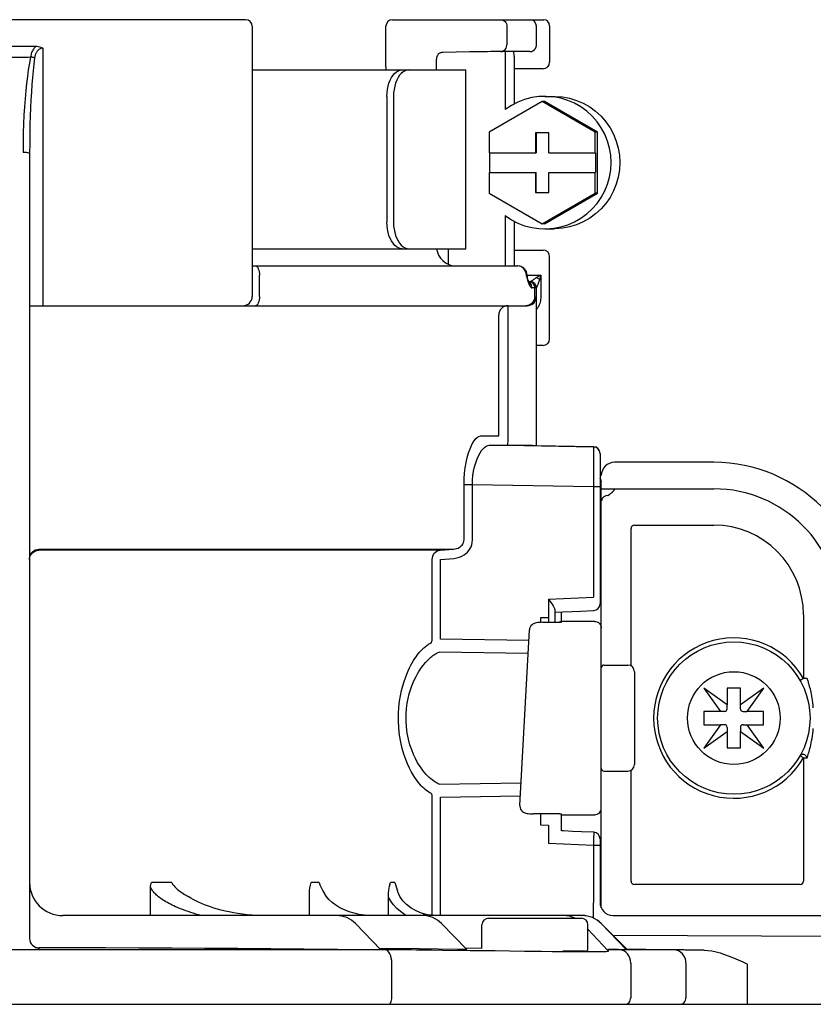
# Model space of a CAD drawing. Units: inches. Extents: x -174 to 148, y -56 to 167.
# Drawn here: x 22 to 24, y 54 to 57 of the extents above; entities that cross this region are included whole.
import ezdxf

# ---------------------------------------------------------------- set-up
doc = ezdxf.new("R2010")
doc.units = ezdxf.units.IN
doc.header["$MEASUREMENT"] = 0

# ---------------------------------------------------------------- blocks, each defined once
blk = doc.blocks.new('NHB-H (55-80-110-150)')
at = {"color": 9, "linetype": 'Continuous'}
for p, q in [((-5.6009, 28.2501), (-6.9416, 28.2501)), ((-5.1649, 28.2501), (-4.7162, 28.2501)), ((-5.5812, 28.2305), (-5.5812, 27.429)), ((-5.1845, 28.1105), (-5.1845, 28.2305)), ((-4.8255, 28.2305), (-4.8255, 28.1752)), ((-4.7378, 28.1749), (-4.7378, 28.2305)), ((-4.6985, 28.2324), (-4.6985, 28.1243)), ((-6.3207, 28.1715), (-6.2218, 28.1715)), ((-6.2024, 28.1654), (-6.2024, 27.4015)), ((-5.0345, 28.1014), (-5.0345, 28.1334)), ((-4.9364, 28.1544), (-5.0152, 28.153)), ((-4.9124, 28.1548), (-4.9364, 28.1544)), ((-4.7572, 28.1553), (-4.8437, 28.1555)), ((-4.8304, 28.1407), (-4.8304, 27.9834)), ((-4.8043, 28.1407), (-4.8043, 27.9996)), ((-5.1846, 28.1072), (-5.1847, 28.1014)), ((-5.1846, 28.1072), (-5.1847, 28.1014)), ((-5.1845, 28.1105), (-5.1846, 28.1072)), ((-4.7182, 28.1046), (-4.8043, 28.1046)), ((-5.5812, 28.1014), (-4.9472, 28.1014)), ((-4.9472, 27.5706), (-4.9472, 28.1014)), ((-5.1816, 28.0227), (-5.1816, 27.6492)), ((-5.1619, 28.0227), (-5.1619, 27.6492)), ((-4.7125, 28.0227), (-4.6864, 28.0227)), ((-4.7207, 28.0077), (-4.8779, 27.9169)), ((-4.5636, 27.9169), (-4.7207, 28.0077)), ((-4.7139, 28.0077), (-4.7207, 28.0077)), ((-4.5567, 27.9169), (-4.7139, 28.0077)), ((-4.8779, 27.9169), (-4.8779, 27.8556)), ((-4.7404, 27.9146), (-4.7404, 27.8556)), ((-4.7011, 27.9146), (-4.7404, 27.9146)), ((-4.739, 27.9146), (-4.739, 27.8556)), ((-4.7011, 27.8556), (-4.7011, 27.9146)), ((-4.5636, 27.8556), (-4.5636, 27.9169)), ((-4.5567, 27.9169), (-4.5636, 27.9169)), ((-4.5567, 27.7353), (-4.5567, 27.9169)), ((-6.2418, 27.8529), (-6.2418, 25.5239)), ((-4.8779, 27.8556), (-4.739, 27.8556)), ((-4.8766, 27.8556), (-4.8766, 27.7966)), ((-4.7011, 27.8556), (-4.5622, 27.8556)), ((-4.5622, 27.8556), (-4.5622, 27.7966)), ((-4.8779, 27.7966), (-4.8779, 27.7353)), ((-4.8779, 27.7966), (-4.739, 27.7966)), ((-4.7404, 27.7966), (-4.7404, 27.7377)), ((-4.739, 27.7377), (-4.739, 27.7966)), ((-4.7011, 27.7377), (-4.7011, 27.7966)), ((-4.7011, 27.7966), (-4.5622, 27.7966)), ((-4.5636, 27.7353), (-4.5636, 27.7966)), ((-4.8779, 27.7353), (-4.7207, 27.6445)), ((-4.7404, 27.7377), (-4.7011, 27.7377)), ((-4.7207, 27.6445), (-4.5636, 27.7353)), ((-4.7139, 27.6445), (-4.5567, 27.7353)), ((-4.5567, 27.7353), (-4.5636, 27.7353)), ((-4.8304, 27.6689), (-4.8304, 27.5195)), ((-4.8043, 27.6527), (-4.8043, 27.5195)), ((-4.7139, 27.6445), (-4.7207, 27.6445)), ((-4.7125, 27.6295), (-4.6864, 27.6295)), ((-5.5812, 27.5706), (-4.9472, 27.5706)), ((-4.9994, 27.5706), (-4.9994, 27.5247)), ((-4.8043, 27.5666), (-4.7182, 27.5666)), ((-5.5812, 27.5195), (-4.7929, 27.5195)), ((-4.6985, 27.3032), (-4.6985, 27.547)), ((-5.5595, 27.429), (-5.5595, 27.4919)), ((-4.7676, 27.4919), (-4.7681, 27.4973)), ((-4.7676, 27.49), (-4.7676, 27.4919)), ((-4.7676, 27.49), (-4.7662, 27.4846)), ((-4.7668, 27.4891), (-4.7676, 27.49)), ((-4.7654, 27.49), (-4.7676, 27.49)), ((-4.7654, 27.49), (-4.7654, 27.4919)), ((-4.7648, 27.4919), (-4.7247, 27.4919)), ((-4.7247, 27.4919), (-4.7335, 27.4875)), ((-4.7247, 27.4919), (-4.7247, 27.429)), ((-4.7662, 27.4846), (-4.7657, 27.4828)), ((-4.7648, 27.4853), (-4.7651, 27.4864)), ((-4.763, 27.4792), (-4.7648, 27.4853)), ((-4.7648, 27.4853), (-4.7648, 27.4853)), ((-4.7642, 27.4775), (-4.7631, 27.474)), ((-4.7631, 27.474), (-4.7626, 27.4723)), ((-4.7625, 27.4778), (-4.763, 27.4792)), ((-4.7622, 27.4739), (-4.7626, 27.4723)), ((-4.7626, 27.4723), (-4.762, 27.4705)), ((-4.7625, 27.4777), (-4.7623, 27.4771)), ((-4.7555, 27.4723), (-4.7605, 27.4723)), ((-4.7595, 27.4701), (-4.7598, 27.4707)), ((-4.7595, 27.4701), (-4.7595, 27.4701)), ((-4.7592, 27.4636), (-4.7585, 27.462)), ((-4.7582, 27.465), (-4.7585, 27.462)), ((-4.7585, 27.462), (-4.7575, 27.4602)), ((-4.7531, 27.472), (-4.7555, 27.4724)), ((-4.7517, 27.4753), (-4.7527, 27.4746)), ((-4.7335, 27.4875), (-4.7378, 27.4853)), ((-4.7329, 27.4673), (-4.7339, 27.4649)), ((-4.7378, 27.4546), (-4.7508, 27.4546)), ((-4.7426, 27.429), (-4.7426, 27.4546)), ((-4.7378, 26.9861), (-4.7378, 27.4546)), ((-4.7361, 27.4596), (-4.7366, 27.4584)), ((-6.2418, 27.4015), (-4.7654, 27.4015)), ((-4.8217, 27.3933), (-4.8218, 27.397)), ((-4.8217, 27.3887), (-4.8217, 27.3933)), ((-4.8216, 27.3804), (-4.8217, 27.3887)), ((-4.8215, 27.3682), (-4.8216, 27.3804)), ((-4.8491, 27.3658), (-4.8491, 27.3676)), ((-4.849, 27.364), (-4.8491, 27.3658)), ((-4.849, 27.3622), (-4.849, 27.364)), ((-4.849, 27.0256), (-4.849, 27.3622)), ((-4.8215, 27.0268), (-4.8215, 27.3682)), ((-4.7182, 27.2835), (-4.7378, 27.2835)), ((-4.8491, 27.0233), (-4.849, 27.0256)), ((-4.8217, 27.0152), (-4.8215, 27.0268)), ((-4.9033, 27.015), (-4.8495, 27.015)), ((-4.822, 26.9978), (-4.8219, 27.0057)), ((-4.8219, 27.0057), (-4.8217, 27.0152)), ((-4.8773, 26.9875), (-4.8225, 26.9875)), ((-4.5684, 26.9821), (-4.8773, 26.9875)), ((-4.7649, 26.9865), (-4.8225, 26.9875)), ((-4.7378, 26.9861), (-4.7383, 26.9861)), ((-4.5684, 26.9831), (-4.7378, 26.9861)), ((-4.5684, 26.9831), (-4.5684, 26.9821)), ((-4.5683, 26.9717), (-4.5683, 26.9548)), ((-4.5683, 26.9548), (-4.5683, 26.9331)), ((-4.5491, 26.9635), (-4.5491, 26.5168)), ((-4.211, 26.9369), (-4.5059, 26.9369)), ((-4.5683, 26.9331), (-4.5683, 26.9088)), ((-4.5452, 25.6147), (-4.5452, 26.8779)), ((-4.9526, 26.7065), (-4.9526, 26.8704)), ((-4.9276, 26.8704), (-4.9526, 26.8704)), ((-4.9276, 26.7065), (-4.9276, 26.8704)), ((-4.5684, 26.8642), (-4.9276, 26.8704)), ((-4.5684, 26.8642), (-4.5684, 26.5364)), ((-4.5491, 26.8642), (-4.5684, 26.8642)), ((-4.5491, 26.8583), (-4.211, 26.8583)), ((-4.5442, 26.8251), (-4.5449, 26.8223)), ((-4.5438, 26.8261), (-4.5442, 26.8251)), ((-4.457, 26.3328), (-4.457, 26.7403)), ((-4.4469, 26.7505), (-4.211, 26.7505)), ((-6.2143, 26.6791), (-4.9842, 26.6791)), ((-5.0239, 26.6759), (-6.2143, 26.6759)), ((-5.0239, 26.6759), (-4.9842, 26.6791)), ((-5.0469, 26.4124), (-5.0469, 26.6485)), ((-5.0222, 26.6485), (-4.9824, 26.6517)), ((-5.0222, 26.4124), (-5.0222, 26.6485)), ((-4.7021, 26.5309), (-4.7022, 26.4756)), ((-4.7021, 26.5309), (-4.6574, 26.5327)), ((-4.7021, 26.5309), (-4.6947, 26.5205)), ((-4.6574, 26.5327), (-4.6128, 26.5345)), ((-4.6128, 26.5345), (-4.5684, 26.5364)), ((-4.6828, 26.4978), (-4.6828, 26.4622)), ((-4.7022, 26.4756), (-4.726, 26.4755)), ((-4.726, 26.4755), (-4.726, 26.4622)), ((-4.7024, 26.4756), (-4.7024, 26.4622)), ((-4.6631, 26.4619), (-4.6631, 26.4931)), ((-3.9453, 26.4847), (-3.9453, 26.2957)), ((-4.7868, 25.9183), (-4.7586, 26.4399)), ((-4.7586, 26.4399), (-4.7586, 26.4401)), ((-4.7201, 26.4622), (-4.6685, 26.4622)), ((-4.6685, 26.4622), (-4.6685, 26.4622)), ((-4.6661, 26.4646), (-4.6631, 26.4649)), ((-4.5648, 26.4649), (-4.6631, 26.4649)), ((-4.7605, 26.4086), (-5.0222, 26.4124)), ((-4.7624, 26.3701), (-5.0264, 26.374)), ((-4.5373, 26.3353), (-4.4665, 26.3353)), ((-4.4469, 26.3157), (-4.4469, 26.0404)), ((-3.9453, 26.2957), (-3.9555, 26.2899)), ((-3.9343, 26.2957), (-3.9453, 26.2957)), ((-4.241, 26.267), (-4.1915, 26.1977)), ((-4.1717, 26.2176), (-4.241, 26.267)), ((-4.1717, 26.2665), (-4.1717, 26.2176)), ((-4.1323, 26.2665), (-4.1717, 26.2665)), ((-4.063, 26.267), (-4.1323, 26.2176)), ((-4.1323, 26.2176), (-4.1323, 26.2665)), ((-4.1125, 26.1977), (-4.063, 26.267)), ((-4.1717, 26.2056), (-4.1717, 26.2171)), ((-4.1323, 26.2056), (-4.1323, 26.2171)), ((-4.2405, 26.1977), (-4.2405, 26.1584)), ((-4.1915, 26.1977), (-4.2405, 26.1977)), ((-4.1795, 26.1977), (-4.1911, 26.1977)), ((-4.1245, 26.1977), (-4.1129, 26.1977)), ((-4.0635, 26.1977), (-4.1125, 26.1977)), ((-4.0635, 26.1584), (-4.0635, 26.1977)), ((-4.1915, 26.1584), (-4.241, 26.0891)), ((-4.2405, 26.1584), (-4.1915, 26.1584)), ((-4.1795, 26.1584), (-4.1911, 26.1584)), ((-4.1717, 26.1505), (-4.1717, 26.139)), ((-4.1323, 26.1505), (-4.1323, 26.139)), ((-4.1245, 26.1584), (-4.1129, 26.1584)), ((-4.063, 26.0891), (-4.1125, 26.1584)), ((-4.1125, 26.1584), (-4.0635, 26.1584)), ((-4.241, 26.0891), (-4.1717, 26.1385)), ((-4.1717, 26.1385), (-4.1717, 26.0896)), ((-4.1323, 26.0896), (-4.1323, 26.1385)), ((-4.1323, 26.1385), (-4.063, 26.0891)), ((-4.1717, 26.0896), (-4.1323, 26.0896)), ((-3.9453, 26.0604), (-3.9453, 25.6944)), ((-3.9453, 26.0604), (-3.9343, 26.0604)), ((-4.5373, 26.0208), (-4.4665, 26.0208)), ((-4.457, 25.6944), (-4.457, 26.0233)), ((-5.0264, 25.9821), (-4.7832, 25.9857)), ((-5.0469, 25.593), (-5.0469, 25.9437)), ((-5.0222, 25.9437), (-4.7853, 25.9471)), ((-5.0222, 25.5922), (-5.0222, 25.9437)), ((-4.7868, 25.9183), (-4.7869, 25.9182)), ((-4.6685, 25.8939), (-4.7477, 25.8939)), ((-4.726, 25.8939), (-4.726, 25.8609)), ((-4.6631, 25.8912), (-4.5648, 25.8912)), ((-4.726, 25.8609), (-4.7022, 25.8608)), ((-4.7022, 25.8608), (-4.7021, 25.8056)), ((-4.5679, 25.8393), (-4.6043, 25.8409)), ((-4.568, 25.826), (-4.5681, 25.8172)), ((-4.5679, 25.833), (-4.568, 25.826)), ((-4.5679, 25.8363), (-4.5679, 25.833)), ((-4.6574, 25.8038), (-4.7021, 25.8056)), ((-4.6128, 25.8019), (-4.6574, 25.8038)), ((-4.5684, 25.8), (-4.6128, 25.8019)), ((-4.5684, 25.8), (-4.5685, 25.6309)), ((-4.5683, 25.8071), (-4.5684, 25.8)), ((-4.5491, 25.8), (-4.5684, 25.8)), ((-4.5681, 25.8172), (-4.5683, 25.8071)), ((-4.5491, 25.8197), (-4.5491, 25.6315)), ((-4.5491, 25.7537), (-4.5452, 25.7537)), ((-5.8199, 25.6905), (-5.8799, 25.6905)), ((-5.3829, 25.6905), (-5.4058, 25.6905)), ((-5.1576, 25.6905), (-5.1711, 25.6905)), ((-3.9554, 25.6843), (-4.4469, 25.6843)), ((-5.8827, 25.5922), (-5.8827, 25.6763)), ((-5.7777, 25.6523), (-5.7713, 25.6482)), ((-5.4113, 25.5922), (-5.4113, 25.6576)), ((-5.177, 25.5922), (-5.177, 25.6466)), ((-4.5684, 25.5847), (-4.5684, 25.6303)), ((-4.6021, 25.5922), (-6.1435, 25.5922)), ((-5.061, 25.5947), (-5.0788, 25.5993)), ((-5.0737, 25.5974), (-5.0617, 25.5947)), ((-5.0466, 25.5929), (-5.061, 25.5947)), ((-4.511, 25.5922), (-4.5099, 25.5922)), ((-4.5099, 25.5922), (-3.3798, 25.5922)), ((-5.1998, 25.4903), (-5.2749, 25.5682)), ((-4.9443, 25.4915), (-5.0194, 25.5685)), ((-4.8994, 25.4939), (-4.8994, 25.5647)), ((-4.8797, 25.5843), (-4.6045, 25.5843)), ((-4.5849, 25.4939), (-4.5849, 25.5647)), ((-4.4706, 25.4931), (-4.5457, 25.5689)), ((-4.4707, 25.4908), (-4.5456, 25.5682)), ((-4.5255, 25.4889), (-4.5849, 25.5515)), ((-3.5204, 25.529), (-4.5096, 25.5325)), ((-5.1869, 25.4903), (-7.3633, 25.4903)), ((-6.2612, 25.4906), (-6.2863, 25.4906)), ((-6.2537, 25.4906), (-6.2612, 25.4906)), ((-6.2464, 25.4907), (-6.2537, 25.4906)), ((-6.2355, 25.4908), (-6.2464, 25.4907)), ((-6.2418, 25.4907), (-6.2418, 25.4903)), ((-6.2143, 25.4964), (-6.2143, 25.4916)), ((-5.2051, 25.4905), (-5.211, 25.4905)), ((-5.0496, 25.4893), (-5.0798, 25.4897)), ((-5.0165, 25.4889), (-5.0496, 25.4893)), ((-4.9347, 25.4879), (-5.0165, 25.4889)), ((-4.9496, 25.4917), (-4.9556, 25.4917)), ((-4.8994, 25.4946), (-4.948, 25.4953)), ((-4.8598, 25.487), (-4.9347, 25.4879)), ((-4.7226, 25.4852), (-4.7416, 25.4854)), ((-4.6914, 25.4848), (-4.7226, 25.4852)), ((-4.669, 25.4846), (-4.6914, 25.4848)), ((-4.648, 25.4844), (-4.669, 25.4846)), ((-4.5927, 25.486), (-4.6592, 25.486)), ((-4.6279, 25.4843), (-4.648, 25.4844)), ((-4.574, 25.4842), (-4.5927, 25.4842)), ((-4.4983, 25.4911), (-4.5256, 25.4915)), ((-4.5252, 25.4889), (-4.5253, 25.4854)), ((-4.3254, 25.4903), (-4.4908, 25.4903)), ((-4.4757, 25.4907), (-4.4818, 25.4908)), ((-4.4719, 25.4907), (-4.4757, 25.4907)), ((-4.4708, 25.4938), (-4.2402, 25.4893)), ((-4.314, 25.4902), (-4.3254, 25.4903)), ((-4.2992, 25.4901), (-4.314, 25.4902)), ((-4.2402, 25.4893), (-4.2683, 25.4897)), ((-5.1669, 25.3484), (-5.1669, 25.451)), ((-4.4579, 25.451), (-4.4579, 25.3484)), ((-4.2941, 25.451), (-4.2941, 25.3484)), ((-4.111, 25.3288), (-4.111, 25.4477))]:
    blk.add_line(p, q, dxfattribs=at)
at = {"linetype": 'Continuous'}
blk.add_line((-14.8819, 25.3288), (1.3172, 25.3288), dxfattribs=at)
at = {"color": 9, "linetype": 'Continuous'}
for points in [[(-4.8441, 28.2501), (-4.8405, 28.2497), (-4.837, 28.2486), (-4.8338, 28.2468), (-4.831, 28.2444), (-4.8287, 28.2414), (-4.8269, 28.238), (-4.8259, 28.2343), (-4.8255, 28.2305)], [(-6.2218, 28.1715), (-6.2245, 28.1694), (-6.2269, 28.1671), (-6.229, 28.1648), (-6.2307, 28.1624), (-6.2323, 28.1599), (-6.2336, 28.1574), (-6.2348, 28.1548), (-6.2358, 28.1522), (-6.2368, 28.1494), (-6.2376, 28.1464), (-6.2383, 28.1431), (-6.2389, 28.1397)], [(-6.2024, 28.1654), (-6.2049, 28.1652), (-6.2072, 28.1647), (-6.2096, 28.1639), (-6.212, 28.1628), (-6.2141, 28.1616), (-6.216, 28.1601), (-6.2177, 28.1585), (-6.2192, 28.1568), (-6.2205, 28.155), (-6.2217, 28.1532), (-6.2227, 28.1514), (-6.2235, 28.1496), (-6.2243, 28.1477), (-6.225, 28.1457), (-6.2256, 28.1437), (-6.2261, 28.1415), (-6.2266, 28.1391), (-6.227, 28.1365)], [(-6.2218, 28.1715), (-6.2167, 28.1711), (-6.2118, 28.1699), (-6.207, 28.168), (-6.2024, 28.1654)], [(-4.8437, 28.1555), (-4.839, 28.1562), (-4.8346, 28.1583), (-4.8308, 28.1614), (-4.828, 28.1654), (-4.8262, 28.1701), (-4.8255, 28.1752)], [(-4.7571, 28.1553), (-4.7567, 28.1553), (-4.7562, 28.1553), (-4.7556, 28.1553), (-4.755, 28.1554), (-4.7544, 28.1555), (-4.7537, 28.1556), (-4.7531, 28.1558), (-4.7525, 28.1559), (-4.7518, 28.1561), (-4.7512, 28.1563), (-4.7505, 28.1565), (-4.7499, 28.1568), (-4.7492, 28.1571), (-4.7486, 28.1574), (-4.748, 28.1577), (-4.7474, 28.1581), (-4.7467, 28.1585), (-4.7461, 28.1589), (-4.7455, 28.1593), (-4.7449, 28.1598), (-4.7443, 28.1603), (-4.7438, 28.1608), (-4.7432, 28.1614), (-4.7427, 28.162), (-4.7422, 28.1626), (-4.7417, 28.1632), (-4.7412, 28.1639), (-4.7408, 28.1646), (-4.7403, 28.1653), (-4.7399, 28.1661), (-4.7396, 28.1668), (-4.7392, 28.1676), (-4.7389, 28.1685), (-4.7387, 28.1693), (-4.7384, 28.1702), (-4.7382, 28.1711), (-4.7381, 28.172), (-4.7379, 28.1729), (-4.7379, 28.1739), (-4.7378, 28.1749)], [(-6.3036, 28.1397), (-6.295, 28.1394), (-6.2864, 28.1392), (-6.2776, 28.1391), (-6.269, 28.1391), (-6.2608, 28.1391), (-6.253, 28.1393), (-6.2457, 28.1394), (-6.2389, 28.1397)], [(-6.2389, 28.1397), (-6.2425, 28.1211), (-6.2457, 28.1017), (-6.2485, 28.0816), (-6.251, 28.0606), (-6.2533, 28.0386), (-6.2553, 28.0156), (-6.257, 27.9916), (-6.2585, 27.9667), (-6.2597, 27.9408), (-6.2606, 27.9137), (-6.2611, 27.8855), (-6.2613, 27.8561)], [(-6.227, 28.1365), (-6.2294, 28.1179), (-6.2315, 28.0986), (-6.2333, 28.0785), (-6.235, 28.0575), (-6.2365, 28.0355), (-6.2378, 28.0124), (-6.2389, 27.9885), (-6.2399, 27.9636), (-6.2407, 27.9377), (-6.2413, 27.9106), (-6.2416, 27.8824), (-6.2418, 27.8529)], [(-6.227, 28.1365), (-6.2287, 28.1371), (-6.2306, 28.1376), (-6.2326, 28.1382), (-6.2346, 28.1387), (-6.2368, 28.1392), (-6.2389, 28.1397)], [(-4.8437, 28.1555), (-4.8497, 28.1555), (-4.8567, 28.1555), (-4.8649, 28.1554), (-4.8738, 28.1553), (-4.8828, 28.1552), (-4.8922, 28.1551), (-4.9124, 28.1548)], [(-4.8303, 28.1555), (-4.8303, 28.1528), (-4.8304, 28.1469), (-4.8304, 28.1407)], [(-4.8043, 28.1407), (-4.8043, 28.1469), (-4.8044, 28.1528), (-4.8044, 28.1554)], [(-5.1816, 28.0227), (-5.1812, 28.0329), (-5.1801, 28.0429), (-5.1781, 28.0528), (-5.1753, 28.0621), (-5.1719, 28.0707), (-5.1679, 28.0783), (-5.1634, 28.0851), (-5.1585, 28.0908), (-5.1531, 28.0954), (-5.1475, 28.0987), (-5.1418, 28.1007), (-5.1361, 28.1014)], [(-5.1163, 28.1014), (-5.1221, 28.1007), (-5.1277, 28.0987), (-5.1333, 28.0954), (-5.1387, 28.0908), (-5.1437, 28.0851), (-5.1482, 28.0783), (-5.1521, 28.0707), (-5.1555, 28.0621), (-5.1583, 28.0528), (-5.1603, 28.0429), (-5.1615, 28.033), (-5.1619, 28.0227)], [(-4.7125, 28.0227), (-4.7302, 28.0219), (-4.7517, 28.0188), (-4.7727, 28.0133), (-4.793, 28.0055), (-4.8122, 27.9955), (-4.8304, 27.9834)], [(-4.7125, 27.6295), (-4.7084, 27.6296), (-4.6868, 27.6313), (-4.6654, 27.6353), (-4.6446, 27.6417), (-4.6247, 27.6503), (-4.6058, 27.6611), (-4.5882, 27.6739), (-4.5722, 27.6886), (-4.5578, 27.7049), (-4.5454, 27.7228), (-4.535, 27.7419), (-4.5268, 27.762), (-4.5208, 27.783), (-4.5173, 27.8044), (-4.516, 27.8261), (-4.5173, 27.8479), (-4.5208, 27.8693), (-4.5268, 27.8902), (-4.535, 27.9104), (-4.5454, 27.9295), (-4.5578, 27.9473), (-4.5722, 27.9637), (-4.5882, 27.9784), (-4.6058, 27.9912), (-4.6247, 28.002), (-4.6446, 28.0106), (-4.6654, 28.017), (-4.6868, 28.021), (-4.7084, 28.0227), (-4.7125, 28.0227)], [(-4.6865, 28.0227), (-4.6824, 28.0227), (-4.6607, 28.021), (-4.6393, 28.017), (-4.6185, 28.0106), (-4.5986, 28.002), (-4.5797, 27.9912), (-4.5621, 27.9784), (-4.5461, 27.9637), (-4.5318, 27.9473), (-4.5193, 27.9295), (-4.5089, 27.9104), (-4.5007, 27.8902), (-4.4948, 27.8693), (-4.4912, 27.8479), (-4.49, 27.8261), (-4.4912, 27.8044), (-4.4948, 27.783), (-4.5007, 27.762), (-4.5089, 27.7419), (-4.5193, 27.7228), (-4.5318, 27.7049), (-4.5461, 27.6886), (-4.5621, 27.6739), (-4.5797, 27.6611), (-4.5986, 27.6503), (-4.6185, 27.6417), (-4.6393, 27.6353), (-4.6607, 27.6313), (-4.6824, 27.6296), (-4.6865, 27.6295)], [(-6.2418, 27.8529), (-6.2424, 27.8538), (-6.2444, 27.8545), (-6.2475, 27.8552), (-6.2515, 27.8557), (-6.2562, 27.856), (-6.2613, 27.8561)], [(-4.8304, 27.6689), (-4.8122, 27.6567), (-4.793, 27.6468), (-4.7727, 27.639), (-4.7517, 27.6335), (-4.7302, 27.6303), (-4.7125, 27.6295)], [(-5.1361, 27.5706), (-5.1418, 27.5712), (-5.1475, 27.5732), (-5.1531, 27.5765), (-5.1585, 27.5811), (-5.1634, 27.5869), (-5.1679, 27.5936), (-5.1719, 27.6013), (-5.1753, 27.6098), (-5.1781, 27.6191), (-5.1801, 27.629), (-5.1812, 27.6391), (-5.1816, 27.6492)], [(-5.1619, 27.6492), (-5.1615, 27.639), (-5.1603, 27.629), (-5.1583, 27.6191), (-5.1555, 27.6098), (-5.1521, 27.6013), (-5.1482, 27.5936), (-5.1437, 27.5869), (-5.1387, 27.5811), (-5.1333, 27.5766), (-5.1277, 27.5732), (-5.1221, 27.5712), (-5.1163, 27.5706)], [(-5.5718, 27.5195), (-5.5694, 27.5189), (-5.5671, 27.5174), (-5.5649, 27.5148), (-5.5631, 27.5114), (-5.5615, 27.5072), (-5.5604, 27.5025), (-5.5597, 27.4973), (-5.5595, 27.4919)], [(-4.7752, 27.5114), (-4.7791, 27.5148), (-4.7836, 27.5174), (-4.7885, 27.5189), (-4.7936, 27.5195)], [(-4.7681, 27.4973), (-4.7696, 27.5025), (-4.772, 27.5072), (-4.7752, 27.5114)], [(-4.7247, 27.4919), (-4.7279, 27.4814), (-4.7285, 27.4792)], [(-4.7651, 27.4864), (-4.7656, 27.4873), (-4.7661, 27.4882), (-4.7668, 27.4891)], [(-4.7657, 27.4828), (-4.7652, 27.481), (-4.7647, 27.4792), (-4.7642, 27.4775)], [(-4.7598, 27.4707), (-4.7607, 27.4726), (-4.7616, 27.4751), (-4.7625, 27.4777)], [(-4.7623, 27.4771), (-4.7621, 27.4755), (-4.7622, 27.4739)], [(-4.762, 27.4705), (-4.7614, 27.4687), (-4.7607, 27.467), (-4.76, 27.4653), (-4.7592, 27.4636)], [(-4.7596, 27.4696), (-4.7588, 27.4688), (-4.7587, 27.4687), (-4.7591, 27.4692), (-4.7595, 27.4701)], [(-4.7426, 27.4546), (-4.7429, 27.458), (-4.7439, 27.4613), (-4.7454, 27.4644), (-4.7475, 27.4671), (-4.7501, 27.4693), (-4.753, 27.4709), (-4.7562, 27.4719), (-4.7595, 27.4723)], [(-4.7595, 27.4701), (-4.7586, 27.4678), (-4.7582, 27.465)], [(-4.7508, 27.4546), (-4.7511, 27.458), (-4.7521, 27.4613), (-4.7536, 27.4644), (-4.7557, 27.4671), (-4.7583, 27.4693), (-4.7594, 27.4699)], [(-4.7527, 27.4746), (-4.7532, 27.4743), (-4.7536, 27.474), (-4.7539, 27.4737), (-4.7543, 27.4735), (-4.7545, 27.4733), (-4.7548, 27.4731), (-4.755, 27.473), (-4.7551, 27.4728), (-4.7553, 27.4727), (-4.7554, 27.4726), (-4.7555, 27.4725), (-4.7555, 27.4724), (-4.7555, 27.4724)], [(-4.7472, 27.4783), (-4.7497, 27.4766), (-4.7517, 27.4753)], [(-4.7378, 27.4853), (-4.7388, 27.4844), (-4.7398, 27.4836), (-4.7408, 27.4828), (-4.7418, 27.482), (-4.7429, 27.4812), (-4.7441, 27.4804), (-4.7451, 27.4797), (-4.7462, 27.479), (-4.7472, 27.4783)], [(-4.7285, 27.4792), (-4.7299, 27.4803), (-4.7314, 27.4814), (-4.7329, 27.4824), (-4.7345, 27.4834), (-4.7362, 27.4844), (-4.7378, 27.4853)], [(-4.7339, 27.4649), (-4.7348, 27.4628), (-4.7361, 27.4596)], [(-4.7285, 27.4792), (-4.729, 27.4777), (-4.7295, 27.4761), (-4.7301, 27.4746), (-4.7306, 27.4731), (-4.7312, 27.4716), (-4.7318, 27.4701), (-4.7324, 27.4687), (-4.7329, 27.4673)], [(-4.7575, 27.4602), (-4.7565, 27.4587), (-4.7555, 27.4574), (-4.7545, 27.4563), (-4.7535, 27.4556), (-4.7526, 27.455), (-4.7517, 27.4547), (-4.7508, 27.4546)], [(-4.7366, 27.4584), (-4.7368, 27.4579), (-4.737, 27.4574), (-4.7372, 27.4569), (-4.7373, 27.4566), (-4.7374, 27.4562), (-4.7375, 27.4559), (-4.7376, 27.4557), (-4.7377, 27.4554), (-4.7378, 27.4552), (-4.7378, 27.455), (-4.7378, 27.4549), (-4.7378, 27.4547)], [(-5.5595, 27.429), (-5.5597, 27.4237), (-5.5604, 27.4185), (-5.5615, 27.4137), (-5.5631, 27.4096), (-5.5649, 27.4061), (-5.5671, 27.4036), (-5.5694, 27.402), (-5.5718, 27.4015)], [(-4.7426, 27.429), (-4.7431, 27.4237), (-4.7446, 27.4185), (-4.747, 27.4137), (-4.7503, 27.4096), (-4.7543, 27.4061), (-4.7589, 27.4036), (-4.7638, 27.402), (-4.769, 27.4015)], [(-4.7247, 27.429), (-4.7249, 27.4242), (-4.7253, 27.4197), (-4.726, 27.4156), (-4.727, 27.4116), (-4.7281, 27.4079), (-4.7294, 27.4043), (-4.7309, 27.4009), (-4.7328, 27.3974), (-4.7351, 27.394), (-4.7378, 27.3907)], [(-4.822, 27.4015), (-4.8274, 27.401), (-4.8326, 27.3994), (-4.8373, 27.3969), (-4.8415, 27.3934), (-4.8449, 27.3893), (-4.8474, 27.3845), (-4.849, 27.3793), (-4.8495, 27.374)], [(-4.8491, 27.3676), (-4.8491, 27.3685), (-4.8491, 27.3693), (-4.8492, 27.3701), (-4.8492, 27.3709), (-4.8492, 27.3715), (-4.8493, 27.3721), (-4.8493, 27.3726), (-4.8493, 27.3731), (-4.8494, 27.3734), (-4.8494, 27.3737), (-4.8495, 27.3739), (-4.8495, 27.374)], [(-4.8218, 27.397), (-4.8218, 27.3985), (-4.8219, 27.3997), (-4.8219, 27.4007), (-4.822, 27.4013), (-4.822, 27.4015)], [(-4.8495, 27.015), (-4.8495, 27.0151), (-4.8495, 27.0152), (-4.8494, 27.0154), (-4.8494, 27.0156), (-4.8493, 27.016), (-4.8493, 27.0164), (-4.8493, 27.0169), (-4.8492, 27.0175), (-4.8492, 27.0181), (-4.8492, 27.0189), (-4.8491, 27.0196), (-4.8491, 27.0205), (-4.8491, 27.0214), (-4.8491, 27.0233)], [(-4.9526, 26.8704), (-4.9522, 26.8876), (-4.951, 26.9043), (-4.9491, 26.9205), (-4.9464, 26.9361), (-4.9431, 26.951), (-4.9392, 26.9647), (-4.9349, 26.9767), (-4.9304, 26.987), (-4.9261, 26.9953), (-4.9217, 27.002), (-4.9174, 27.0074), (-4.9129, 27.0113), (-4.9082, 27.0139), (-4.9033, 27.015)], [(-4.8225, 26.9875), (-4.8225, 26.9876), (-4.8224, 26.988), (-4.8224, 26.9886), (-4.8223, 26.9894), (-4.8223, 26.9906), (-4.8222, 26.992), (-4.8222, 26.9937), (-4.822, 26.9978)], [(-4.9276, 26.8704), (-4.9273, 26.8843), (-4.9261, 26.8979), (-4.9242, 26.911), (-4.9215, 26.9237), (-4.918, 26.9358), (-4.9141, 26.9469), (-4.9097, 26.9566), (-4.9052, 26.9649), (-4.9007, 26.9716), (-4.8963, 26.977), (-4.8918, 26.9813), (-4.8872, 26.9846), (-4.8824, 26.9867), (-4.8773, 26.9875)], [(-4.7494, 26.9863), (-4.7593, 26.9864), (-4.7649, 26.9865)], [(-4.7421, 26.9861), (-4.7454, 26.9862), (-4.7494, 26.9863)], [(-4.7383, 26.9861), (-4.7398, 26.9861), (-4.7421, 26.9861)], [(-4.5684, 26.9821), (-4.5684, 26.9809), (-4.5683, 26.9774), (-4.5683, 26.9717)], [(-4.5491, 26.9625), (-4.5498, 26.9675), (-4.5517, 26.9722), (-4.5548, 26.9763), (-4.5587, 26.9794), (-4.5634, 26.9814), (-4.5684, 26.9821)], [(-4.5683, 26.9088), (-4.5684, 26.8803), (-4.5684, 26.8642)], [(-4.5255, 26.8386), (-4.5255, 26.8386), (-4.5254, 26.8386), (-4.5253, 26.8387), (-4.5251, 26.8388), (-4.5249, 26.8389), (-4.5246, 26.8391), (-4.5242, 26.8393), (-4.5238, 26.8396), (-4.5233, 26.84), (-4.5227, 26.8404), (-4.522, 26.8408), (-4.5213, 26.8414), (-4.5205, 26.842), (-4.5196, 26.8426), (-4.5187, 26.8433), (-4.5178, 26.844), (-4.5169, 26.8448), (-4.5159, 26.8455), (-4.515, 26.8463), (-4.5141, 26.8471), (-4.5132, 26.8478), (-4.5124, 26.8486), (-4.5116, 26.8493), (-4.5108, 26.8501), (-4.5101, 26.8508), (-4.5094, 26.8515), (-4.5088, 26.8522), (-4.5083, 26.8529), (-4.5078, 26.8535), (-4.5073, 26.8541), (-4.507, 26.8547), (-4.5067, 26.8553), (-4.5064, 26.8558), (-4.5062, 26.8563), (-4.5061, 26.8568), (-4.5059, 26.8573), (-4.5059, 26.8578), (-4.5059, 26.8583)], [(-4.9842, 26.6791), (-4.9792, 26.6797), (-4.9746, 26.6809), (-4.9705, 26.6824), (-4.9668, 26.6843), (-4.9636, 26.6864), (-4.9609, 26.6886), (-4.9586, 26.6911), (-4.9566, 26.6936), (-4.955, 26.6964), (-4.9538, 26.6995), (-4.953, 26.7029), (-4.9526, 26.7065)], [(-4.9824, 26.6517), (-4.9738, 26.653), (-4.9659, 26.6552), (-4.9588, 26.6583), (-4.9523, 26.662), (-4.9468, 26.6662), (-4.942, 26.6707), (-4.938, 26.6756), (-4.9346, 26.6807), (-4.9318, 26.6863), (-4.9296, 26.6924), (-4.9283, 26.6991), (-4.9276, 26.7065)], [(-6.2418, 26.6517), (-6.2412, 26.657), (-6.2397, 26.6622), (-6.2371, 26.6669), (-6.2337, 26.6711), (-6.2296, 26.6745), (-6.2248, 26.677), (-6.2197, 26.6786), (-6.2143, 26.6791)], [(-6.2337, 26.6679), (-6.2294, 26.6714), (-6.2247, 26.6739), (-6.2197, 26.6754), (-6.2143, 26.6759)], [(-5.0469, 26.6485), (-5.0465, 26.6536), (-5.0452, 26.6585), (-5.0431, 26.6631), (-5.0403, 26.6671), (-5.0369, 26.6705), (-5.0329, 26.6732), (-5.0285, 26.675), (-5.0239, 26.6759)], [(-6.2418, 26.6485), (-6.2412, 26.6539), (-6.2397, 26.659), (-6.2371, 26.6638), (-6.2337, 26.6679)], [(-4.6947, 26.5205), (-4.6914, 26.5157), (-4.6885, 26.5112), (-4.6861, 26.5071), (-4.6843, 26.5035), (-4.6832, 26.5004), (-4.6828, 26.4978)], [(-4.6828, 26.4923), (-4.6591, 26.4933), (-4.6319, 26.4944), (-4.6055, 26.4955), (-4.5679, 26.4971)], [(-4.7201, 26.4622), (-4.7248, 26.4621), (-4.7294, 26.4618), (-4.7337, 26.4614), (-4.7376, 26.4607), (-4.7411, 26.4599), (-4.7443, 26.4588), (-4.7475, 26.4573), (-4.7509, 26.455), (-4.754, 26.4519), (-4.7565, 26.4481), (-4.758, 26.4439), (-4.7586, 26.4401)], [(-4.673, 26.4622), (-4.6717, 26.4629), (-4.669, 26.464), (-4.6661, 26.4646)], [(-4.6631, 26.4619), (-4.6657, 26.4621), (-4.6682, 26.4622), (-4.6685, 26.4622)], [(-4.5648, 26.4649), (-4.561, 26.4645), (-4.5573, 26.4634), (-4.5539, 26.4616), (-4.5509, 26.4591), (-4.5485, 26.4561), (-4.5467, 26.4527), (-4.5456, 26.4491), (-4.5452, 26.4452)], [(-5.051, 26.4009), (-5.0502, 26.4015), (-5.0494, 26.4023), (-5.0487, 26.4034), (-5.0482, 26.4048), (-5.0477, 26.4063), (-5.0473, 26.4081), (-5.0471, 26.4101), (-5.0469, 26.4124)], [(-5.051, 25.9552), (-5.054, 25.9567), (-5.0571, 25.9585), (-5.0604, 25.9606), (-5.0639, 25.963), (-5.0675, 25.9659), (-5.0714, 25.9692), (-5.0754, 25.973), (-5.0797, 25.9773), (-5.0841, 25.9823), (-5.0888, 25.988), (-5.0936, 25.9944), (-5.0987, 26.0017), (-5.1038, 26.01), (-5.1092, 26.0194), (-5.1146, 26.0299), (-5.1201, 26.0419), (-5.1255, 26.0553), (-5.1308, 26.0705), (-5.1358, 26.0877), (-5.1403, 26.1066), (-5.1438, 26.1273), (-5.1463, 26.1488), (-5.1473, 26.1701), (-5.1472, 26.1908), (-5.146, 26.21), (-5.144, 26.2279), (-5.1413, 26.2444), (-5.138, 26.2596), (-5.1345, 26.2735), (-5.1306, 26.2863), (-5.1266, 26.2979), (-5.1225, 26.3084), (-5.1184, 26.3181), (-5.1143, 26.3268), (-5.1102, 26.3348), (-5.1062, 26.3421), (-5.1023, 26.3486), (-5.0985, 26.3546), (-5.0948, 26.3601), (-5.0912, 26.365), (-5.0877, 26.3695), (-5.0843, 26.3735), (-5.0811, 26.3772), (-5.078, 26.3805), (-5.075, 26.3836), (-5.0721, 26.3863), (-5.0694, 26.3887), (-5.0667, 26.3909), (-5.0642, 26.3928), (-5.0617, 26.3946), (-5.0592, 26.3963), (-5.0566, 26.3979), (-5.0539, 26.3994), (-5.051, 26.4009)], [(-5.0264, 25.9821), (-5.0294, 25.9834), (-5.0326, 25.985), (-5.036, 25.9868), (-5.0395, 25.989), (-5.0432, 25.9915), (-5.0472, 25.9944), (-5.0513, 25.9977), (-5.0556, 26.0015), (-5.0602, 26.0059), (-5.0649, 26.0109), (-5.0699, 26.0165), (-5.075, 26.0229), (-5.0803, 26.0302), (-5.0857, 26.0384), (-5.0913, 26.0477), (-5.0969, 26.0582), (-5.1024, 26.07), (-5.1078, 26.0834), (-5.113, 26.0985), (-5.1175, 26.1151), (-5.1211, 26.1334), (-5.1236, 26.1523), (-5.1247, 26.1711), (-5.1246, 26.1893), (-5.1234, 26.2062), (-5.1213, 26.222), (-5.1185, 26.2365), (-5.1152, 26.2499), (-5.1115, 26.2621), (-5.1076, 26.2733), (-5.1035, 26.2835), (-5.0994, 26.2928), (-5.0951, 26.3013), (-5.0909, 26.309), (-5.0868, 26.316), (-5.0827, 26.3223), (-5.0787, 26.3281), (-5.0748, 26.3334), (-5.071, 26.3382), (-5.0674, 26.3425), (-5.0638, 26.3464), (-5.0604, 26.35), (-5.0571, 26.3532), (-5.0539, 26.3562), (-5.0508, 26.3588), (-5.0479, 26.3612), (-5.0451, 26.3633), (-5.0424, 26.3652), (-5.0399, 26.3669), (-5.0373, 26.3685), (-5.0347, 26.37), (-5.0321, 26.3714), (-5.0293, 26.3727), (-5.0264, 26.374)], [(-3.9161, 26.2086), (-3.9168, 26.2163), (-3.9176, 26.2237), (-3.9185, 26.2307), (-3.9195, 26.2372), (-3.9206, 26.2434), (-3.9217, 26.2491), (-3.9228, 26.2545), (-3.9239, 26.2595), (-3.9249, 26.2642), (-3.926, 26.2685), (-3.9271, 26.2724), (-3.9281, 26.2761), (-3.929, 26.2794), (-3.93, 26.2825), (-3.9308, 26.2853), (-3.9317, 26.2879), (-3.9324, 26.2902), (-3.9331, 26.2922), (-3.9343, 26.2957)], [(-3.9343, 26.0604), (-3.9322, 26.0664), (-3.9311, 26.0699), (-3.9299, 26.0738), (-3.9286, 26.0781), (-3.9273, 26.0827), (-3.926, 26.0875), (-3.9247, 26.0928), (-3.9235, 26.0983), (-3.9222, 26.1042), (-3.921, 26.1105), (-3.9198, 26.1173), (-3.9187, 26.1244), (-3.9177, 26.1318), (-3.9168, 26.1395), (-3.9161, 26.1475)], [(-3.9343, 26.0604), (-3.9353, 26.0628), (-3.9369, 26.0652), (-3.939, 26.0672), (-3.9416, 26.0688), (-3.9444, 26.0698), (-3.9472, 26.0702), (-3.95, 26.07), (-3.9523, 26.0692), (-3.9541, 26.068), (-3.9555, 26.0662)], [(-3.9453, 26.0604), (-3.9471, 26.0614), (-3.9488, 26.0624), (-3.9503, 26.0633), (-3.9516, 26.064), (-3.9527, 26.0647), (-3.9536, 26.0652), (-3.9543, 26.0656), (-3.955, 26.0659), (-3.9554, 26.0661), (-3.9555, 26.0662)], [(-5.0469, 25.9437), (-5.047, 25.9457), (-5.0472, 25.9476), (-5.0476, 25.9493), (-5.048, 25.9509), (-5.0486, 25.9523), (-5.0493, 25.9536), (-5.0501, 25.9545), (-5.051, 25.9552)], [(-4.7869, 25.9182), (-4.7868, 25.9162), (-4.7862, 25.9121), (-4.7846, 25.9079), (-4.7822, 25.9041), (-4.7791, 25.901), (-4.7757, 25.8987), (-4.7726, 25.8972), (-4.7694, 25.8961), (-4.7658, 25.8953), (-4.762, 25.8947), (-4.7577, 25.8943), (-4.753, 25.894), (-4.7484, 25.8939), (-4.7477, 25.8939)], [(-4.6685, 25.8939), (-4.6662, 25.894), (-4.6631, 25.8941)], [(-4.6043, 25.8409), (-4.6308, 25.842), (-4.6579, 25.8431), (-4.6631, 25.8433), (-4.6631, 25.8941)], [(-4.5648, 25.8912), (-4.561, 25.8916), (-4.5573, 25.8927), (-4.5539, 25.8945), (-4.5509, 25.897), (-4.5485, 25.9), (-4.5467, 25.9033), (-4.5456, 25.907), (-4.5452, 25.9109)], [(-4.5679, 25.8393), (-4.5679, 25.8393), (-4.5679, 25.839), (-4.5679, 25.8384), (-4.5679, 25.8375), (-4.5679, 25.8363)], [(-5.8827, 25.6763), (-5.8826, 25.68), (-5.882, 25.6837), (-5.8811, 25.6871), (-5.8799, 25.6905)], [(-5.8199, 25.6905), (-5.8173, 25.6856), (-5.8143, 25.6811), (-5.8108, 25.6771), (-5.8071, 25.6733), (-5.803, 25.6699), (-5.7989, 25.6666), (-5.7947, 25.6635), (-5.7904, 25.6606), (-5.7861, 25.6577), (-5.7819, 25.655), (-5.7777, 25.6523)], [(-5.4113, 25.6576), (-5.411, 25.666), (-5.4099, 25.6743), (-5.4082, 25.6825), (-5.4058, 25.6905)], [(-5.3829, 25.6905), (-5.3802, 25.6835), (-5.3774, 25.6771), (-5.3745, 25.6712), (-5.3716, 25.6658), (-5.3687, 25.6608), (-5.3666, 25.6571)], [(-5.177, 25.6466), (-5.1767, 25.6571), (-5.1756, 25.6679), (-5.1737, 25.679), (-5.1711, 25.6905)], [(-5.1576, 25.6905), (-5.1559, 25.6839), (-5.1541, 25.6777), (-5.1523, 25.6718), (-5.1505, 25.666)], [(-5.7323, 25.5922), (-5.7403, 25.5943), (-5.7484, 25.5967), (-5.7563, 25.599), (-5.7638, 25.6014), (-5.7711, 25.6038), (-5.778, 25.6062), (-5.7847, 25.6087), (-5.7911, 25.6111), (-5.7972, 25.6135), (-5.803, 25.616), (-5.8086, 25.6184), (-5.8139, 25.6209), (-5.819, 25.6233), (-5.8239, 25.6257), (-5.8285, 25.6281), (-5.8329, 25.6305), (-5.8372, 25.6329), (-5.8412, 25.6354), (-5.8451, 25.6378), (-5.8488, 25.6402), (-5.8524, 25.6427), (-5.8558, 25.6452), (-5.859, 25.6477), (-5.862, 25.6502), (-5.8649, 25.6527), (-5.8675, 25.6551), (-5.8699, 25.6575), (-5.8721, 25.6599), (-5.8741, 25.6623), (-5.8759, 25.6646), (-5.8776, 25.6669), (-5.8791, 25.6692), (-5.8805, 25.6715), (-5.8817, 25.6739), (-5.8827, 25.6763)], [(-5.2475, 25.5933), (-5.2636, 25.5955), (-5.279, 25.5989), (-5.2937, 25.6034), (-5.3076, 25.6089), (-5.3207, 25.6153), (-5.3327, 25.6227), (-5.3437, 25.6309), (-5.3534, 25.6399), (-5.3616, 25.6496), (-5.3666, 25.6571)], [(-5.0788, 25.5993), (-5.0951, 25.606), (-5.1099, 25.6145), (-5.1229, 25.6246), (-5.1339, 25.6361), (-5.1427, 25.6487), (-5.1491, 25.6621), (-5.1505, 25.666)], [(-5.5666, 25.5926), (-5.5815, 25.5934), (-5.596, 25.5946), (-5.61, 25.5962), (-5.6236, 25.5982), (-5.6367, 25.6004), (-5.6493, 25.6028), (-5.6614, 25.6055), (-5.6731, 25.6084), (-5.6842, 25.6114), (-5.6947, 25.6145), (-5.7047, 25.6177), (-5.7141, 25.621), (-5.7231, 25.6244), (-5.7318, 25.628), (-5.7402, 25.6316), (-5.7483, 25.6354), (-5.7561, 25.6394), (-5.7636, 25.6436), (-5.7713, 25.6482)], [(-5.1234, 25.5922), (-5.1296, 25.5957), (-5.1416, 25.6039), (-5.1525, 25.6133), (-5.1622, 25.6237), (-5.1703, 25.6348), (-5.177, 25.6466)], [(-6.2418, 25.5239), (-6.2412, 25.5185), (-6.2397, 25.5134)], [(-6.2397, 25.5134), (-6.2371, 25.5087), (-6.2337, 25.5045), (-6.2295, 25.501)], [(-6.2143, 25.4916), (-6.2147, 25.4915), (-6.216, 25.4913), (-6.2182, 25.4912), (-6.2212, 25.4911), (-6.2252, 25.491), (-6.23, 25.4909), (-6.2355, 25.4908)], [(-6.2295, 25.501), (-6.2248, 25.4985), (-6.2197, 25.4969), (-6.2143, 25.4964)], [(-5.2274, 25.4906), (-5.3282, 25.4916), (-5.4279, 25.4925), (-5.5263, 25.4933), (-5.6241, 25.4941), (-5.722, 25.4947), (-5.8198, 25.4952), (-5.9181, 25.4957), (-6.0166, 25.496), (-6.1153, 25.4963), (-6.2143, 25.4964)], [(-5.211, 25.4905), (-5.2187, 25.4905), (-5.2229, 25.4905), (-5.2274, 25.4906)], [(-5.2002, 25.4906), (-5.2004, 25.4906), (-5.2013, 25.4905), (-5.2029, 25.4905), (-5.2051, 25.4905)], [(-4.9721, 25.4918), (-5.0858, 25.4933), (-5.2041, 25.4948)], [(-5.1669, 25.451), (-5.1673, 25.4585), (-5.1684, 25.4658), (-5.1703, 25.4726), (-5.1727, 25.4785), (-5.1758, 25.4834), (-5.1792, 25.4871), (-5.183, 25.4894), (-5.1869, 25.4903)], [(-5.0798, 25.4897), (-5.095, 25.4898), (-5.1096, 25.49), (-5.1241, 25.4901), (-5.1392, 25.4902), (-5.1547, 25.4902), (-5.1706, 25.4903), (-5.1869, 25.4903)], [(-4.9556, 25.4917), (-4.9633, 25.4917), (-4.9676, 25.4918), (-4.9721, 25.4918)], [(-4.9443, 25.4915), (-4.9447, 25.4916), (-4.9458, 25.4917), (-4.9474, 25.4917), (-4.9496, 25.4917)], [(-4.7416, 25.4854), (-4.7731, 25.4858), (-4.8598, 25.487)], [(-4.5927, 25.4842), (-4.6088, 25.4842), (-4.6279, 25.4843)], [(-4.5253, 25.4854), (-4.5268, 25.4851), (-4.5311, 25.4848), (-4.5381, 25.4846), (-4.5476, 25.4844), (-4.5596, 25.4843), (-4.574, 25.4842)], [(-4.4908, 25.4903), (-4.5004, 25.4903), (-4.5085, 25.4902), (-4.5153, 25.4901), (-4.5205, 25.49), (-4.5237, 25.4898), (-4.5252, 25.4895)], [(-4.4818, 25.4908), (-4.4895, 25.4909), (-4.4938, 25.491), (-4.4983, 25.4911)], [(-4.4579, 25.451), (-4.4585, 25.4585), (-4.4604, 25.4658), (-4.4634, 25.4726), (-4.4675, 25.4785), (-4.4724, 25.4834), (-4.4781, 25.4871), (-4.4843, 25.4894), (-4.4908, 25.4903)], [(-4.4706, 25.4931), (-4.4709, 25.493), (-4.4719, 25.493), (-4.4729, 25.493)], [(-4.4707, 25.4908), (-4.471, 25.4907), (-4.4719, 25.4907)], [(-4.2941, 25.451), (-4.2947, 25.4585), (-4.2968, 25.4658), (-4.3001, 25.4726), (-4.3045, 25.4785), (-4.3099, 25.4834), (-4.3161, 25.4871), (-4.3229, 25.4894), (-4.3299, 25.4903)], [(-4.2683, 25.4897), (-4.2799, 25.4899), (-4.2992, 25.4901)], [(-4.2402, 25.4893), (-4.2287, 25.4886), (-4.2169, 25.487), (-4.2047, 25.4844), (-4.1921, 25.4811), (-4.1793, 25.4769), (-4.1662, 25.4721), (-4.1529, 25.4667), (-4.1392, 25.4608), (-4.1253, 25.4544), (-4.111, 25.4477)], [(-5.1771, 25.3288), (-5.1751, 25.3292), (-5.1732, 25.3303), (-5.1714, 25.3321), (-5.1699, 25.3345), (-5.1686, 25.3375), (-5.1677, 25.3409), (-5.1671, 25.3446), (-5.1669, 25.3484)], [(-4.4747, 25.3288), (-4.4714, 25.3292), (-4.4682, 25.3303), (-4.4653, 25.3321), (-4.4628, 25.3345), (-4.4607, 25.3375), (-4.4592, 25.3409), (-4.4582, 25.3446), (-4.4579, 25.3484)], [(-4.3124, 25.3288), (-4.3088, 25.3292), (-4.3054, 25.3303), (-4.3022, 25.3321), (-4.2994, 25.3345), (-4.2971, 25.3375), (-4.2955, 25.3409), (-4.2944, 25.3446), (-4.2941, 25.3484)]]:
    blk.add_lwpolyline(points, dxfattribs=at)
for radius in [0.2261, 0.1376]:
    blk.add_circle((-4.152, 26.178), radius, dxfattribs=at)
for centre, radius, start, end in [((-5.6009, 28.2305), 0.0197, 0, 90), ((-5.1649, 28.2305), 0.0197, 90, 180), ((-4.7575, 28.2305), 0.0197, 0, 90), ((-4.7162, 28.2324), 0.0177, 0, 90), ((-5.0158, 28.1343), 0.0187, 88.2035, 182.8075), ((-4.7182, 28.1243), 0.0197, 270, 0), ((-4.9756, 27.5784), 0.059, 187.6709, 266.2265), ((-4.7182, 27.547), 0.0197, 0, 90), ((-4.7929, 27.4919), 0.0275, 0, 90), ((-4.7477, 27.49), 0.0177, 180, 195.3156), ((-4.7555, 27.4546), 0.0177, 0, 90), ((-5.6087, 27.429), 0.0275, 270, 0), ((-4.7654, 27.429), 0.0275, 270, 0), ((-4.7182, 27.3032), 0.0197, 270, 0), ((-4.5688, 26.9635), 0.0197, 0, 89), ((-4.5059, 26.8976), 0.0393, 90, 180), ((-4.211, 26.4847), 0.4522, 0, 90), ((-4.5648, 26.8779), 0.0197, 0, 36.5968), ((-4.211, 26.4847), 0.3735, 0, 90), ((-4.5255, 26.8189), 0.0197, 90, 168.75), ((-4.4469, 26.7403), 0.0102, 90, 180), ((-4.211, 26.4847), 0.2657, 0, 90), ((-4.5688, 26.5168), 0.0197, 272.4652, 0), ((-4.152, 26.178), 0.2379, 29.6396, 330.3604), ((-4.5373, 26.3275), 0.00786, 90, 180), ((-4.4665, 26.3157), 0.0197, 0, 90), ((-4.1795, 26.2056), 0.00786, 270, 0), ((-4.1245, 26.2056), 0.00786, 180, 270), ((-4.1795, 26.1505), 0.00786, 0, 90), ((-4.1245, 26.1505), 0.00786, 90, 180), ((-4.4665, 26.0404), 0.0197, 270, 0), ((-4.5373, 26.0286), 0.00786, 180, 270), ((-4.5688, 25.8197), 0.0197, 0, 87.5348), ((-6.1435, 25.6905), 0.0983, 180, 270), ((-4.4469, 25.6944), 0.0102, 180, 270), ((-3.9554, 25.6944), 0.0102, 270, 0), ((-4.5098, 25.6315), 0.0393, 180, 268.1826), ((-5.3315, 25.5136), 0.0786, 43.963, 90), ((-5.0757, 25.5136), 0.0786, 44.2971, 90), ((-4.6573, 25.5136), 0.0786, 64.3869, 90), ((-4.6021, 25.5136), 0.0786, 44.0403, 90), ((-4.6016, 25.5136), 0.0786, 44.7083, 90), ((-4.8797, 25.5647), 0.0197, 90, 180), ((-4.6045, 25.5647), 0.0197, 0, 90), ((-4.5927, 25.4939), 0.00786, 270, 0)]:
    blk.add_arc(centre, radius, start, end, dxfattribs=at)

msp = doc.modelspace()

# ---------------------------------------------------------------- block references
msp.add_blockref('NHB-H (55-80-110-150)', (28.0221, 28.2672))

doc.saveas('drawing.dxf')
